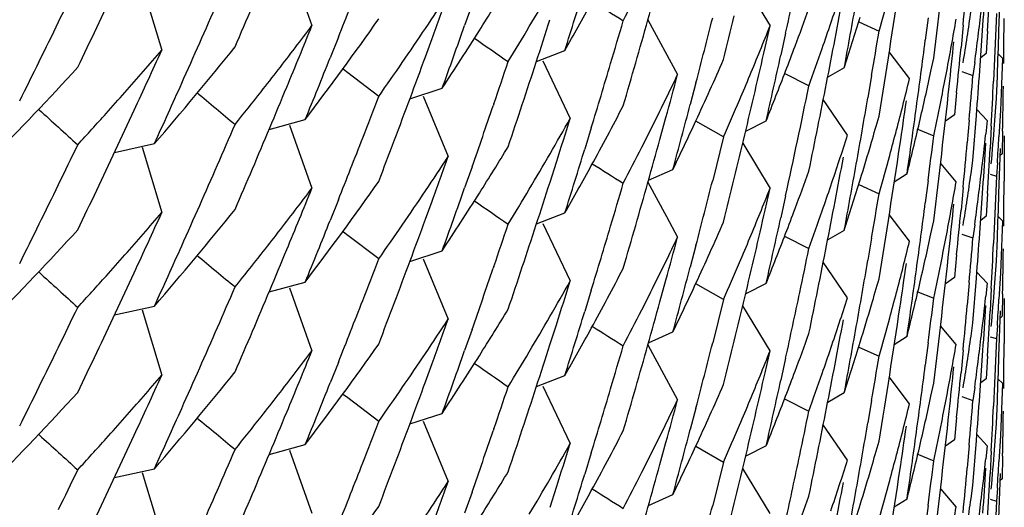
# Model space of a CAD drawing. Units: inches. Extents: x 0 to 11, y 0 to 8.5.
# Drawn here: x 5.2 to 5.3, y 3.1 to 3.1 of the extents above; entities that cross this region are included whole.
import ezdxf

# ---------------------------------------------------------------- set-up
doc = ezdxf.new("R2010")
doc.units = ezdxf.units.IN
doc.header["$LTSCALE"] = 0.605
doc.header["$MEASUREMENT"] = 0
doc.layers.get('0').update_dxf_attribs({"linetype": 'CONTINUOUS'})

msp = doc.modelspace()

# ---------------------------------------------------------------- linework, layer by layer
at = {"color": 7, "linetype": 'Continuous'}
for p, q in [((5.2398911662, 3.0778927218), (5.2404134626, 3.0764274632)), ((5.2364616869, 3.0773772532), (5.2369170622, 3.0758584322)), ((5.2504406164, 3.0774701233), (5.2510771759, 3.0764228703)), ((5.2564044728, 3.0763029272), (5.2564371173, 3.077352364)), ((5.244138516600001, 3.0769204481), (5.2439666994, 3.0764317268)), ((5.2563462383, 3.0767091783), (5.2563012381, 3.0756603604)), ((5.2482336701, 3.0765636201), (5.2489240321, 3.075286321)), ((5.250961566, 3.0759139336), (5.2510771758, 3.0764228703)), ((5.2531405116, 3.076512439), (5.253612152300001, 3.0762978497)), ((5.2547562743, 3.0766072822), (5.254689641600001, 3.0760875266)), ((5.2555702747, 3.0764390382), (5.2555210389, 3.0759169064)), ((5.2559580796, 3.0753809425), (5.2560307221, 3.0764279687)), ((5.251438988399999, 3.0762494561), (5.2513271789, 3.0757394295)), ((5.2561366049, 3.076299172), (5.2561048471, 3.0757753442)), ((5.2410279329, 3.076155456), (5.2408369486, 3.0756758535)), ((5.2430556182, 3.0757033682), (5.243210457, 3.0761270069)), ((5.2456393519, 3.0755943339), (5.2462996402, 3.0758487205)), ((5.2543235888, 3.0751923712), (5.2538519724, 3.0758159406)), ((5.2561048475, 3.0757753443), (5.2559789091, 3.0756754345)), ((5.2564875715, 3.0756683239), (5.256385886399999, 3.0757672027)), ((5.2457876528, 3.0756039741), (5.246424676499999, 3.0742664118)), ((5.254821683299999, 3.0753672338), (5.2548858723, 3.0756673747)), ((5.2558398782, 3.0755713473), (5.2557980147, 3.0752683632)), ((5.2563012381, 3.0756603604), (5.2562768851, 3.075136047)), ((5.2564875715, 3.0756683239), (5.256464818, 3.0750585829)), ((5.24124575, 3.0753259111), (5.2411441131, 3.0754033628)), ((5.241966283, 3.0747781105), (5.24124575, 3.0753259111)), ((5.2519812474, 3.0750241465), (5.2514156314, 3.0753117654)), ((5.2528025857, 3.0754431843), (5.2524173167, 3.0752231258)), ((5.2534406884, 3.0752652474), (5.253353138600001, 3.0747493141)), ((5.255537495, 3.0753590505), (5.2557980142, 3.0752683631)), ((5.2563462383, 3.0747292123), (5.256366885299999, 3.0752537218)), ((5.2493507521, 3.0750928299), (5.2492185765, 3.0745888677)), ((5.256464818, 3.0750585829), (5.2564371187, 3.0744489908)), ((5.2426928363, 3.0747216397), (5.2434444837, 3.0749685825)), ((5.2554188845, 3.0748730977), (5.2553659667, 3.0743514255)), ((5.2430021962, 3.0747842628), (5.2435852413, 3.0733796731)), ((5.244647228, 3.074606152799999), (5.2446316661, 3.0745606988)), ((5.252878655, 3.0738754837), (5.2523153953, 3.0747043646)), ((5.2563012374, 3.0741203712), (5.2563462383, 3.0747292123)), ((5.2553659668, 3.0743514255), (5.2551567146, 3.0742020283)), ((5.2561303892, 3.0742151463), (5.2558909372, 3.0744728515)), ((5.2564371187, 3.0744489909), (5.2564044743, 3.0738395752)), ((5.239415691, 3.0740101147), (5.2402573951, 3.0742403989)), ((5.2398907125, 3.0741091429), (5.2404131671, 3.0726434385)), ((5.2485127879, 3.0737794795), (5.2486531318, 3.074289031)), ((5.2499939801, 3.0738347414), (5.2493461915, 3.0742033747)), ((5.2505082844, 3.0739702753), (5.250984604, 3.0742113325)), ((5.255710597, 3.0742227836), (5.255665042, 3.0737001776)), ((5.2557980146, 3.0732883006), (5.2558805092, 3.0743343741)), ((5.2561303892, 3.0742151463), (5.2560983884, 3.0739113567)), ((5.2469152534, 3.0740497899), (5.246763075, 3.0735529822)), ((5.2544887783, 3.0740231833), (5.2548858724, 3.0738639966)), ((5.2562244737, 3.0740876241), (5.2561964163, 3.0735635318)), ((5.2564895552, 3.0739687437), (5.256479042200001, 3.0734438751)), ((5.2358166306, 3.0734749256), (5.2367461974, 3.0736797759)), ((5.2499939801, 3.0738347414), (5.2497402594, 3.0728235568)), ((5.250440622799999, 3.0736870113), (5.2510768691, 3.0726387832)), ((5.2565285175, 3.0738600795), (5.2565235688, 3.0728099922)), ((5.2364615282, 3.0735940206), (5.236917002, 3.0720748599)), ((5.2564044737, 3.0725195619), (5.2564371186, 3.0735689936)), ((5.256479042300001, 3.0734438751), (5.2564321644, 3.0734026488)), ((5.2459536195, 3.072781557), (5.2461031296, 3.0732489871)), ((5.2459536195, 3.072781557), (5.2461031594, 3.0732489755)), ((5.2554084898, 3.0727897321), (5.2550584784, 3.0732070113)), ((5.2557549201, 3.0729854376), (5.2557980146, 3.0732883006)), ((5.2563668861, 3.0732303629), (5.2563462383, 3.0729258415)), ((5.2441386367, 3.0731372004), (5.2439668463, 3.072648545)), ((5.2482468214, 3.0728268637), (5.2488150108, 3.0730793079)), ((5.2542642201, 3.0729732075), (5.2539682546, 3.0727837264)), ((5.256202229499999, 3.0729685508), (5.2563462383, 3.0729258415)), ((5.2482336901, 3.0727801574), (5.248666167, 3.0719812727)), ((5.2547562756, 3.0728239148), (5.2546896438, 3.0723041535)), ((5.2563462383, 3.0729258415), (5.2563012376, 3.071876993)), ((5.2509617312, 3.0721310387), (5.2510773344, 3.0726399526)), ((5.2531405231, 3.0727288706), (5.2536121531, 3.0725142779)), ((5.255570241, 3.0726553465), (5.255520996700001, 3.0721331389)), ((5.2559580556, 3.0715972664), (5.2560306877, 3.0726441292)), ((5.2561366001, 3.0725156159), (5.2561048417, 3.0719917973)), ((5.241027946, 3.0723719387), (5.240836965400001, 3.0718923581)), ((5.2430556565, 3.071920015), (5.2432104161, 3.0723434255)), ((5.251438959700001, 3.0724659166), (5.251327180400001, 3.0719560154)), ((5.245639393899999, 3.0718108652), (5.2462996296, 3.0720652353)), ((5.2457872735, 3.0718203132), (5.2464244601, 3.0704824072)), ((5.248666167, 3.0719812727), (5.2489240416, 3.0715028861)), ((5.2543236915, 3.0714094744), (5.2538520492, 3.0720330763)), ((5.2548216835, 3.0715838777), (5.2548858723, 3.0718840267)), ((5.2561048415, 3.0719917972), (5.255978894, 3.071891881)), ((5.2563012376, 3.071876993), (5.2562768843, 3.0713526636)), ((5.2564875743, 3.0718849704), (5.2563858875, 3.0719838512)), ((5.2564875743, 3.0718849704), (5.2563859343, 3.0719838981)), ((5.2564875743, 3.0718849704), (5.2564648209, 3.0712751916)), ((5.2412459293, 3.0715424553), (5.2411441903, 3.071619986)), ((5.2528024544, 3.0716591588), (5.2524172271, 3.0714391244)), ((5.255839872, 3.0717876919), (5.2557980146, 3.0714847625)), ((5.2419662829, 3.0709947807), (5.2412459293, 3.0715424553)), ((5.2514155939, 3.0715259019), (5.251980125299999, 3.0712374565)), ((5.2534407128, 3.0714818022), (5.2533531766, 3.0709659375)), ((5.2555374945, 3.0715754545), (5.255798015, 3.0714847626)), ((5.2563462383, 3.0709458451), (5.2563668856, 3.0714703562)), ((5.242692998, 3.0709386427), (5.2434447151, 3.0711856101)), ((5.2493508486, 3.0713095965), (5.249218694800001, 3.0708057076)), ((5.2564648209, 3.0712751916), (5.2564371212, 3.0706655588)), ((5.24300201, 3.0710011176), (5.243585213399999, 3.0695961383)), ((5.2528786485, 3.0700919932), (5.2523154025, 3.0709208484)), ((5.255418823899999, 3.0710891706), (5.2553658962, 3.0705674149)), ((5.2563012365, 3.0703369754), (5.2563462383, 3.0709458451)), ((5.2446471828, 3.0708226542), (5.244631808399999, 3.0707777483)), ((5.256130437099999, 3.0704323136), (5.2558909773, 3.0706900266)), ((5.239415641, 3.0702266799), (5.2402574273, 3.0704569813)), ((5.2485127965, 3.0699960809), (5.2486530953, 3.0705054538)), ((5.2553658961, 3.0705674148), (5.2551566648, 3.0704180326)), ((5.2557106107, 3.0704393248), (5.2556650635, 3.0699167956)), ((5.2557980146, 3.0695049159), (5.2558804968, 3.0705508503)), ((5.2564371212, 3.0706655588), (5.256404476, 3.0700561019)), ((5.2398911328, 3.0703258637), (5.2404134604, 3.0688605195)), ((5.246915256999999, 3.0702662646), (5.24676308, 3.0697694738)), ((5.2499939801, 3.0700513658), (5.2493461697, 3.0704199992)), ((5.2509846044, 3.0704278722), (5.2505083214, 3.0701868305)), ((5.2544886937, 3.0702396442), (5.2548858722, 3.0700804304)), ((5.256130437099999, 3.0704323136), (5.2560984322, 3.0701284672)), ((5.2562244723, 3.0703042062), (5.2561964144, 3.0697800952)), ((5.2499939801, 3.0700513658), (5.249740215, 3.069040026)), ((5.2564895467, 3.0701849364), (5.2564790314, 3.0696599993)), ((5.2565285177, 3.0700764943), (5.2565235708, 3.0690265837)), ((5.2358164802, 3.0696911117), (5.2367459761, 3.0698959453)), ((5.2364615771, 3.0698102709), (5.2369169768, 3.0682913651)), ((5.2510771758, 3.0688559343), (5.25044056, 3.0699031545)), ((5.256404475, 3.0687360391), (5.2564371206, 3.0697855183)), ((5.2564790313, 3.0696599993), (5.2564321545, 3.0696187741)), ((5.2441385161, 3.0693535148), (5.2439666987, 3.0688647923)), ((5.2459534767, 3.0689977923), (5.2461030581, 3.069465445)), ((5.2459534767, 3.0689977923), (5.2461030874, 3.0694654331)), ((5.2482469477, 3.0690439083), (5.2488151987, 3.0692963806)), ((5.2554084738, 3.0690061404), (5.2550452054, 3.069439181)), ((5.2557549268, 3.0692021114), (5.2557980146, 3.0695049159)), ((5.2563668867, 3.06944685), (5.2563462383, 3.06914231)), ((5.2542642262, 3.0691897769), (5.2539682818, 3.0690003073)), ((5.2562022196, 3.0691850201), (5.2563462384, 3.06914231)), ((5.2563462383, 3.06914231), (5.256301236100001, 3.0680934464)), ((5.248233674700001, 3.0689966981), (5.2489240373, 3.067719398)), ((5.2509615665, 3.0683469994), (5.2510771758, 3.0688559343)), ((5.2531405118, 3.0689455021), (5.253612152200001, 3.0687309129)), ((5.254756273, 3.0690403491), (5.2546896397, 3.0685205884)), ((5.2555702799, 3.068872129), (5.2555210453, 3.0683500083)), ((5.2559580799, 3.0678139998), (5.2560307224, 3.0688610296)), ((5.2514389881, 3.0686825221), (5.2513271766, 3.0681724863)), ((5.256136597099999, 3.0687321379), (5.256104837900001, 3.0682082962)), ((5.2410279182, 3.0685884875), (5.2408369308, 3.0681088782)), ((5.243055635299999, 3.068136461), (5.2432104534, 3.0685600425)), ((5.2456393505, 3.0680274016), (5.2462996419, 3.0682817892)), ((5.254323594100001, 3.0676254666), (5.2538519773, 3.0682490365)), ((5.2561048381, 3.0682082962), (5.255978902, 3.0681083883)), ((5.2564875653, 3.0681011232), (5.256385877300001, 3.0682000046)), ((5.245787651600001, 3.0680370414), (5.246424677, 3.0666994761)), ((5.254821682699999, 3.0678002896), (5.2548858723, 3.0681004338)), ((5.2558398783, 3.0680043979), (5.2557980147, 3.0677014119)), ((5.256301236100001, 3.0680934464), (5.2562768818, 3.0675691093)), ((5.2564875653, 3.0681011232), (5.2564648121, 3.0674914319)), ((5.2412457738, 3.0677589705), (5.2411441314, 3.0678364264)), ((5.241966283, 3.0672111877), (5.2412457738, 3.0677589705)), ((5.251415651999999, 3.0677425228), (5.251980125799999, 3.0674540972)), ((5.2528025876, 3.0678762534), (5.2524173172, 3.0676561941)), ((5.2534406885, 3.0676983112), (5.2533531388, 3.0671823781)), ((5.2555374906, 3.0677921002), (5.2557980143, 3.0677014118)), ((5.249350803600001, 3.0675260923), (5.2492186441, 3.067022189)), ((5.2563462383, 3.0671622634), (5.2563668861, 3.0676867923)), ((5.2564648121, 3.0674914317), (5.256437113600001, 3.0668818894)), ((5.2426928418, 3.0671547031), (5.2434444824, 3.0674016443)), ((5.2554188936, 3.0673062223), (5.2553659772, 3.0667845617)), ((5.2430021721, 3.0672173151), (5.243585225299999, 3.0658127049)), ((5.2446472306, 3.067039217200001), (5.2446316674, 3.0669937595)), ((5.2528786559, 3.0663085486), (5.2523153954, 3.0671374307)), ((5.2563012354, 3.0665533912), (5.2563462383, 3.0671622634)), ((5.2553659774, 3.0667845618), (5.2551567209, 3.0666351615)), ((5.256130404499999, 3.0666484245), (5.2558909541, 3.0669061279)), ((5.256437113600001, 3.0668818894), (5.2564044709, 3.0662725235)), ((5.239415671000001, 3.0664431214), (5.2402573679, 3.066673403)), ((5.2485127913, 3.0662125498), (5.2486531326, 3.0667220916)), ((5.2493461916, 3.0666364358), (5.2499939804, 3.0662678028)), ((5.2509845998, 3.0666443833), (5.2505082818, 3.066403327)), ((5.2557105968, 3.0666558328), (5.2556650417, 3.0661332275)), ((5.2557980146, 3.0657213496), (5.2558805094, 3.0667674275)), ((5.256130404499999, 3.0666484245), (5.2560984025, 3.0663446172)), ((5.2398907821, 3.0665421816), (5.2404132051, 3.0650765661)), ((5.246915254, 3.0664828521), (5.2467630757, 3.0659860449)), ((5.2544887745, 3.0664562386), (5.2548858723, 3.0662970496)), ((5.2562244677, 3.0665206375), (5.2561964088, 3.0659965201)), ((5.2564895616, 3.0664020419), (5.2564790504, 3.065877218)), ((5.2358166826, 3.0659081647), (5.2367463013, 3.0661130266)), ((5.2499939801, 3.0662678029), (5.2497402643, 3.0652566383)), ((5.2510773344, 3.0650730161), (5.2504406772, 3.066120301)), ((5.2364614034, 3.0660272024), (5.236916941700001, 3.0645078278)), ((5.2564044703, 3.0649525828), (5.256437113600001, 3.0660019424)), ((5.2564790505, 3.0658772181), (5.256432171, 3.0658359904)), ((5.2459536199, 3.0652146214), (5.2461031316, 3.0656820563)), ((5.2459536199, 3.0652146214), (5.2461031614, 3.0656820447)), ((5.2554084825, 3.06522273), (5.255058465299999, 3.0656400166)), ((5.25575492, 3.0654184874), (5.2557980146, 3.0657213496)), ((5.2563668848, 3.0656633606), (5.2563462383, 3.0653588637)), ((5.244138643399999, 3.0655702769), (5.2439668543, 3.0650816256)), ((5.2482468063, 3.0652594509), (5.2488146262, 3.0655115738)), ((5.2542642133, 3.0654062365), (5.2539682506, 3.0652167573)), ((5.256202228, 3.0654015745), (5.2563462383, 3.0653588637)), ((5.254756277699999, 3.0652569817), (5.254689647, 3.0647372275)), ((5.2563462383, 3.0653588637), (5.2563012407, 3.0643100746))]:
    msp.add_line(p, q, dxfattribs=at)
for centre, radius, start, end in [((5.0342535174, 3.1026302231), 0.2222737754, 353.0325948544001, 353.8433593258), ((5.0413659544, 3.168473995), 0.2147821079, 334.610437116, 335.1581310156), ((5.035580411600001, 3.1233031374), 0.2209275313, 347.7028125568, 348.1091475683), ((5.0393636738, 3.1561827469), 0.2169627634, 338.3551251810001, 338.7642758811), ((5.036817486499999, 3.1361487941), 0.2196524467, 343.9878531237001, 344.5308000136), ((5.1788709339, 3.1013971508), 0.0777215844, 341.3039830804, 342.2161960916), ((5.0418122215, 3.1702435629), 0.2142887707, 334.0616770946, 334.335804699), ((5.1741526603, 3.1206027353), 0.0829687947, 327.7338691544, 328.6131018993), ((5.03747723, 3.1417163244), 0.2189642442, 342.4934738696, 342.9012047155), ((5.1759775837, 3.113979507), 0.08086956990000001, 332.4219204707001, 333.0908704483999), ((5.0347274059, 3.1101327779), 0.2217955048, 350.7073320794, 351.518845672), ((5.0340526418, 3.0970642304), 0.2224757521, 354.6806076198, 354.9507591701), ((5.0338866776, 3.0913141884), 0.2226422602, 356.166251953, 356.4363639513001), ((5.0338316307, 3.0895138314), 0.2226973929, 356.5981224841, 356.8681736912), ((5.1734526304, 3.1230317541), 0.0838004535, 326.1583760495, 326.8141481314), ((5.0386060959, 3.150704421), 0.2177722784, 339.9734167792, 340.2632768643001), ((5.1747752078, 3.1184247481), 0.082242274, 329.2737675407, 329.9364932731), ((5.0351533925, 3.1176260187), 0.2213631754, 349.1921903275, 349.4628607795), ((5.1795137053, 3.0974169283), 0.077049305, 344.0917178845, 344.7793325271), ((5.0406912911, 3.1631956904), 0.2155240796, 335.8691510486, 336.4161687746001), ((5.040267743, 3.1614001725), 0.2159860376, 336.6893999702, 336.9626378499), ((5.1752354161, 3.116181763), 0.08171216719999999, 330.4225920647, 331.3092450778), ((5.4717387646, 3.4331853594), 0.421197658, 237.7429377858, 237.8588642356), ((5.0350741955, 3.1158366036), 0.2214436277, 349.489862621, 349.8958085989), ((5.036141449100001, 3.1287603691), 0.2203516868, 346.0497761767, 346.3209610758999), ((5.1783431184, 3.1033844486), 0.0782805475, 339.4847467806, 340.1662019491999), ((5.1807500279, 3.0875967007), 0.0757824068, 350.8601766589, 351.7855573318), ((5.1809374861, 3.0857669029), 0.0755931046, 352.712209667, 353.1756286953), ((5.0420559769, 3.1701247717), 0.2140176102, 333.5131884743001, 334.0617320884), ((5.171727471100001, 3.1280441202), 0.08591882640000001, 322.2132405662, 323.0755994223), ((5.0398775661, 3.157781117), 0.2164094795, 337.5088395184, 337.9185277179), ((5.1721961329, 3.1257107729), 0.0853319097, 322.9021176895, 324.8485039734), ((5.0384714907, 3.1489509368), 0.2179158476, 340.1536069381, 340.5620753028999), ((5.1745018538, 3.118587245), 0.08256027980000001, 328.6124934822, 329.2737544814), ((5.0377663816, 3.1434267461), 0.218660461, 341.6510603307, 342.194901153), ((5.0370691012, 3.1380550555), 0.2193902531, 343.44496898, 343.7165596311), ((5.0363201576, 3.1306954656), 0.2201674074, 345.3717134428, 345.7785828477), ((5.1777513622, 3.1055927139), 0.0789148574, 337.4023462542, 338.3067740548), ((5.1786730076, 3.1014638938), 0.0779304609, 340.8488654664, 341.3041474403), ((5.1790459223, 3.099360273), 0.0775375557, 342.0336657742999, 342.9470453543), ((5.180521236000001, 3.0896152289), 0.0760144433, 349.1968143093001, 350.1206636031), ((5.033703353, 3.0781684589), 0.2228257829, 359.3250299711, 359.5950233021), ((5.041618551, 3.1683543559), 0.214502611, 334.3363757789, 334.6103777063), ((5.173170158, 3.1232211634), 0.0841405514, 325.5040565807, 326.1583686322), ((5.173736530799999, 3.1208666637), 0.0834615633, 326.6377368822999, 327.7331688781), ((5.0348303943, 3.1120961796), 0.2216911777, 350.4367544078, 350.7072835333), ((5.1808871301, 3.0857733489), 0.07564387139999999, 352.2489639066999, 352.7122050649), ((5.0337514572, 3.0837541317), 0.2227776599, 357.8132642593999, 358.0832808322), ((5.4957466485, 3.4380927619), 0.4407872115, 235.2020433414, 235.3261005235), ((5.1781746376, 3.1034473744), 0.0784603958, 339.0311233011, 339.4848273011), ((5.0352598027, 3.1176056226), 0.2212548281, 348.6507712106, 349.1922112587), ((5.034448917200001, 3.1045864121), 0.2220769308, 352.2214335248, 352.6269642116001), ((5.034166482, 3.0988569141), 0.2223613924, 353.8431727141, 354.1133798715), ((5.169989943, 3.1332456143), 0.0881619416, 318.5381898976, 319.388303741), ((5.041107975, 3.1648128803), 0.2150676462, 335.1574910837999, 335.5680946555), ((5.1704537619, 3.1308663613), 0.08754994320000001, 319.2175917733001, 321.1360971934), ((5.0358278057, 3.1250511092), 0.2206739605, 346.8632116212, 347.1341751057), ((5.0357447052, 3.1232671235), 0.2207593365, 347.1609012162, 347.567347785), ((5.1785501117, 3.1015065734), 0.07806055690000001, 340.1660884303, 340.8488653605), ((5.0341103729, 3.0970587878), 0.222417765, 354.2753502143, 354.5455247470999), ((5.0396589053, 3.1560651839), 0.2166449851, 337.8092907088, 338.2186980957), ((5.1728820646, 3.1234191567), 0.08449012130000001, 324.8512624699, 325.5040441346), ((5.0388772229, 3.150605023), 0.217483505, 339.3096799716999, 339.8547319807), ((5.0381160343, 3.1452897722), 0.2182917956, 341.1069066035, 341.3790453345), ((5.0372156926, 3.1380114185), 0.2192373046, 343.0374785432, 343.4449843719), ((5.0369722289, 3.1361045211), 0.2194914955, 343.7162720900999, 343.9878194657), ((5.177019032900001, 3.1077100023), 0.0797116116, 335.1508910462, 336.2749878532001), ((5.1686761205, 3.1362441769), 0.0899381476, 315.5868206925, 317.4768687921), ((5.1713990127, 3.1282977909), 0.08633383630000001, 321.7838063753001, 322.2137577842), ((5.1765203132, 3.1099234937), 0.0802622716, 333.9861219449, 334.4340411165), ((5.0366095556, 3.1324211861), 0.2198677552, 344.6689329837, 344.938236633), ((5.1775381817, 3.1056811298), 0.0791456456, 336.9510790008, 337.4025549838), ((5.1779655729, 3.1035278298), 0.078684407, 338.1249744397, 339.0308966554001), ((5.1801325682, 3.0914978532), 0.0764111301, 346.8918607596, 347.8130008202), ((5.1804107915, 3.0896361684), 0.0761268552, 348.7353823953, 349.1969143177), ((5.033990305400001, 3.0932865752), 0.222538347, 355.0857225554, 355.3558619300001), ((5.0339415872, 3.0913103776), 0.2225872184, 355.6259898485, 355.8961243523001), ((5.0409629278, 3.1630741414), 0.2152264882, 335.4586276494, 335.8691181194), ((5.179806032, 3.0935556508), 0.0767468326, 345.2376891229, 346.1564908832), ((5.0338135658, 3.085731615), 0.2227155012, 357.0031011087, 357.2731553771), ((5.1696358704, 3.1335572866), 0.0886336474, 318.115073948, 318.5387538811), ((5.549400078400001, 3.4486236275), 0.4866510699, 230.176312817, 230.3123159545), ((5.1711477618, 3.1284958923), 0.0866537912, 321.1400791398, 321.7836653326), ((5.0401164557, 3.1576821002), 0.2161508822, 336.962387322, 337.5088661437999), ((5.0359610676, 3.1250199013), 0.2205370932, 346.321180509, 346.8632386062999), ((5.0355353999, 3.1195283603), 0.2209733485, 347.7030768185, 348.3802460142), ((5.0342484182, 3.0988479547), 0.2222789679, 353.0324780866, 353.8432036608), ((5.0337125308, 3.0781683414), 0.2228166044, 358.9200379786, 359.1900318068), ((5.0392460195, 3.1524466908), 0.2170896441, 338.7638341505, 339.0365746693), ((5.0379479977, 3.1433666707), 0.2184691668, 341.3790045905, 341.6510203772), ((5.1762807811, 3.1100407953), 0.0805289833, 333.0916732818, 333.9858647836001), ((5.0365030338, 3.1306475054), 0.2199783465, 344.8290785789, 345.2360688878001), ((5.1773527761, 3.1057601736), 0.0793471975, 336.2747603339, 336.9509747426), ((5.0349400173, 3.1120775343), 0.2215799801, 349.8956006541001, 350.3014829864), ((5.0345789257, 3.1063714031), 0.2219455991, 351.5187712425, 351.7891455116001), ((5.1803114207, 3.0896560397), 0.0762281933, 348.0435580988, 348.7353242035), ((5.5795538444, 3.454057116), 0.5132755621, 227.6923423742, 227.8278495925), ((5.1693645977, 3.1338008778), 0.0889982369, 317.4809088273, 318.1149201462), ((5.0413713674, 3.1646908145), 0.2147773436, 334.6097738374, 335.1575211317), ((5.0382783979, 3.1452341193), 0.2181201587, 340.6985896898, 341.0943075771), ((5.175603983899999, 3.1121944118), 0.0812909445, 331.3106117718, 332.422075064), ((5.034527192300001, 3.1045757219), 0.221997929, 351.8158572581999, 352.2214329141999), ((5.0404326727, 3.1595271045), 0.2158070291, 336.4156771897, 336.6890423018), ((5.1750050965, 3.114507413), 0.0819761832, 329.9372481913, 330.6011349742), ((5.0376054084, 3.1396953003), 0.2188296741, 342.3233957068, 342.602774127), ((5.1767097093, 3.107853376), 0.08005254719999999, 334.2534815562, 335.1508102937), ((5.1793919941, 3.0954714501), 0.0771758344, 343.6224226145, 344.0917926857), ((5.1799519199, 3.0915399539), 0.07659661940000001, 345.9719776697, 346.8918349204), ((5.1811474809, 3.0799814484), 0.07538195639999999, 354.8444579203, 355.5406533127), ((5.035374199200001, 3.1175827537), 0.2211381682, 348.3799803788, 348.6507478357), ((5.179660165400001, 3.0935938977), 0.07689763, 344.7789337796, 345.2378260795), ((5.1810060159, 3.081975222), 0.0755241044, 353.1753251867, 353.8707270421), ((5.0417290274, 3.1664992044), 0.2143806198, 334.0620120433999, 334.3360552644), ((5.0394149629, 3.1523809635), 0.2169083655, 338.3546140184, 338.7638528012), ((5.0390910937, 3.1505244433), 0.217254958, 339.0369831852, 339.3096320739), ((5.0368280957, 3.1323607775), 0.2196410193, 343.9882044129, 344.5311861030001), ((5.1788669618, 3.0976138651), 0.0777254237, 341.3047008841999, 342.2169667443), ((5.1792582701, 3.0955108461), 0.07731524070000001, 342.9473648529, 343.622354566), ((5.034334761499999, 3.100817068), 0.2221919452, 352.7622799395, 353.0325560467001), ((5.034038458, 3.0932823813), 0.222490012, 354.6804729766, 354.9506440971), ((5.0338680601, 3.0875319103), 0.2226609061, 356.1661707764, 356.4362156395), ((5.181224525, 3.0781723956), 0.0753047018, 356.2371370549, 356.7015405649), ((5.1741247938, 3.1168378545), 0.0830022091, 327.7334875576, 328.6122292718), ((5.1747432361, 3.1146589919), 0.08227875059999999, 329.2746973436, 329.9372414495), ((5.0374541959, 3.1379383637), 0.2189878632, 342.4939074562, 342.9016098579), ((5.1759955432, 3.1101853551), 0.0808487617, 332.4226621624001, 333.0918007641), ((5.0346955174, 3.1063538371), 0.2218276916, 350.7075305535, 351.518817305), ((5.0338450624, 3.0857299306), 0.2226839595, 356.5980058848, 356.8680700191001), ((5.1734481778, 3.1192535667), 0.083807051, 326.1571547729001, 326.8128798687), ((5.0386195732, 3.1469181847), 0.2177586687, 339.9728550816, 340.262798641), ((5.4715641244, 3.4291331642), 0.4208773102, 237.7435152988, 237.8595415957), ((5.0351502636, 3.1138420519), 0.2213661648, 349.1924564111, 349.4631320168), ((5.035034462, 3.1120607052), 0.2214840478, 349.4896641991, 349.8956002491999), ((5.1795322794, 3.0936287943), 0.0770301917, 344.0911944032, 344.7788617907), ((5.0406454684, 3.1594340083), 0.2155747602, 335.8687806635, 336.4157252757), ((5.040325447, 3.1575934256), 0.2159238569, 336.6889984045001, 336.9623387569), ((5.1752267292, 3.1124012855), 0.0817211975, 330.4237606619, 331.3103512304), ((5.1783227236, 3.0996076023), 0.0783019401, 339.4854936904, 340.1667868222), ((5.180752899, 3.0838123265), 0.0757794477, 350.8602543722999, 351.7858319436), ((5.180948842, 3.0819820356), 0.07558168280000001, 352.7119439337001, 353.1753470051001), ((5.172211154599999, 3.1219189528), 0.0853148858, 322.9005464981, 324.8472180708), ((5.0378275241, 3.1396240286), 0.2185964035, 341.6508118830001, 342.1948858384), ((5.037119823999999, 3.1342577256), 0.2193377127, 343.4446397296, 343.7162894705001), ((5.036354262, 3.1269022261), 0.2201319748, 345.371997976, 345.7788774774), ((5.0360998127, 3.1249862504), 0.2203943256, 346.0500513731, 346.3211508983), ((5.1790659736, 3.0955700003), 0.07751643009999999, 342.0334566201, 342.9472447108), ((5.1805159172, 3.0858321324), 0.0760197451, 349.19728376, 350.1211203829), ((5.0337025389, 3.074385117), 0.2228265972, 359.3249613453, 359.594982112), ((5.0419860691, 3.166373932), 0.2140946766, 333.5136693773999, 334.0620719642), ((5.0416015943, 3.1645817692), 0.2145225982, 334.3357228549, 334.6097192352), ((5.1717683004, 3.1242303077), 0.0858680545, 322.212297049, 323.0750036756), ((5.0397879066, 3.1540341378), 0.2165062148, 337.5089003525001, 337.9183335154), ((5.1731554653, 3.1194498508), 0.0841594826, 325.5029812667, 326.1571473608), ((5.038534099300001, 3.1451442168), 0.2178491128, 340.1539120327001, 340.5624462049), ((5.1736946218, 3.1171106929), 0.0835116085, 326.6381637690999, 327.7327643092), ((5.1744756651, 3.1148180464), 0.0825900263, 328.6135525992, 329.2746838448), ((5.177728510400001, 3.1018182915), 0.07893937820000001, 337.4028263578, 338.307218107), ((5.1786879536, 3.0976741912), 0.0779143235, 340.8493584687, 341.3048739187), ((5.034846739, 3.1083092184), 0.2216745001, 350.4369497433999, 350.7074658827), ((5.033754237799999, 3.0799707919), 0.2227748828, 357.8132303286001, 358.0832503575), ((5.4958921161, 3.4345301028), 0.4410514969, 235.2028855312, 235.3268722581), ((5.0352679301, 3.1138194969), 0.2212463561, 348.6510064805, 349.1924800304001), ((5.0344298252, 3.1008048415), 0.2220960983, 352.2216337258001, 352.6271351877), ((5.1808989763, 3.0819884182), 0.0756319553, 352.2487104005, 352.7119399908), ((5.170000433999999, 3.129450492), 0.0881464136, 318.53928669, 319.3895387559), ((5.0410935708, 3.1610339994), 0.2150826462, 335.1579664344, 335.5685372742), ((5.1704919944, 3.1270498536), 0.0874994819, 319.2173464697, 321.1372020016), ((5.0358853513, 3.1212545871), 0.2206149864, 346.863249635, 347.1343071097), ((5.1781584812, 3.099668942), 0.07847726299999999, 339.0319483548001, 339.4855726391), ((5.1785321898, 3.09772841), 0.0780792538, 340.1668112612, 340.8492707924), ((5.0341621842, 3.0950732832), 0.2223656546, 353.8433285936, 354.1135432521), ((5.034087546399999, 3.0932777536), 0.2224407059, 354.2751937058, 354.5453817604), ((5.0396882467, 3.1522721394), 0.2166142108, 337.8087204163, 338.2181653618999), ((5.0388680786, 3.1468270803), 0.2174939894, 339.3091946731, 339.8542269599), ((5.176998862400001, 3.1039366967), 0.079734127, 335.1506102397, 336.2741982486), ((5.035729521, 3.1194858346), 0.2207746237, 347.1612274315, 347.5676576626), ((5.1686719643, 3.1324608992), 0.0899413248, 315.5883503291, 317.478579153), ((5.17143315, 3.12448916), 0.08629152779999999, 321.782741627, 322.2128227755), ((5.1728559569, 3.1196556998), 0.0845229094, 324.8504360984, 325.5029670347), ((5.0380872465, 3.1415176827), 0.218322684, 341.1065162393, 341.3786477682), ((5.0372556643, 3.134217288), 0.2191959814, 343.0370820942, 343.4446540207001), ((5.0369991709, 3.1323118314), 0.21946308, 343.7165827083, 343.988167517), ((5.1779549204, 3.0997472786), 0.0786953765, 338.125898602, 339.0317259935001), ((5.0339217187, 3.0875281844), 0.2226071181, 355.6260381234, 355.8961091834), ((5.1765222309, 3.1061407697), 0.080260857, 333.9850784056001, 334.4329954303), ((5.0366174405, 3.1286371316), 0.2198599892, 344.6685072536001, 344.9378592495), ((5.1775099765, 3.1019088649), 0.0791759379, 336.9517899899001, 337.4030807611), ((5.1797849708, 3.0897775139), 0.07676852049999999, 345.2381199441, 346.1568209091001), ((5.1801182515, 3.0877170809), 0.0764256698, 346.8923800599001, 347.8133733711), ((5.1804093232, 3.08585234), 0.0761282376, 348.7358299491, 349.1973809741001), ((5.0339973089, 3.0895020709), 0.2225312932, 355.0858365806, 355.3559478145), ((5.0408957924, 3.1593219946), 0.2153005173, 335.4583538879, 335.8687502231), ((5.0400392461, 3.1539299617), 0.216234141, 336.9627452871001, 337.5089281766), ((5.0354776961, 3.1157578837), 0.2210325098, 348.109138837, 348.3799753205), ((5.034254876399999, 3.0950631436), 0.2222724096, 353.0325878356, 353.8433646951), ((5.0338003907, 3.0819486511), 0.2227286805, 357.0031616511001, 357.2732088149), ((5.0337063192, 3.0743850701), 0.2228228166, 358.9199302566001, 359.1899496929), ((5.169658797699999, 3.1297512065), 0.0886015442, 318.1160006946, 318.5398306159), ((5.5492271389, 3.444622634), 0.4863733121, 230.1755581916, 230.3116367001), ((5.1711762771, 3.1246917005), 0.086618646, 321.1388684467, 321.7825980835), ((5.0391808551, 3.1486870416), 0.2171589675, 338.7642259024, 339.0368914741001), ((5.1762744957, 3.1062620941), 0.08053670519999999, 333.0907316887, 333.9848124405), ((5.1773298697, 3.1019856606), 0.0793717338, 336.2755564658, 336.9516797734), ((5.0360056211, 3.1212263934), 0.2204914562, 346.320974885, 346.8632811849), ((5.0349687235, 3.1082884675), 0.2215507631, 349.8958077895, 350.3016845097), ((5.1803136273, 3.0858714766), 0.07622582809999999, 348.0439477293, 348.7357732981), ((5.5792224887, 3.4499123293), 0.5127854028, 227.6925472116, 227.828193662), ((5.0413783979, 3.1609020008), 0.2147687194, 334.610238478, 335.1579994432), ((5.0382362552, 3.1414666074), 0.2181651649, 340.6982286554, 341.0940699214), ((5.0380000928, 3.1395669469), 0.2184146391, 341.3786580314, 341.6507734534), ((5.1756246926, 3.1084014035), 0.08126822389999999, 331.3094832371, 332.4212077275001), ((5.0365561587, 3.1268492778), 0.2199232503, 344.8293165546, 345.2363455514), ((5.0346133906, 3.1025830268), 0.2219108077, 351.5187986815, 351.7892570551), ((5.0345140288, 3.1007933409), 0.2220111131, 351.8160729014, 352.2216333416001), ((5.1693980085, 3.1299853747), 0.0889520377, 317.481519117, 318.1158535613001), ((5.1750419955, 3.1107033279), 0.0819339899, 329.9365152076, 330.6006280961), ((5.0375325615, 3.1359347831), 0.2189060044, 342.3234374949, 342.6025917712), ((5.1793845525, 3.0916909867), 0.0771837904, 343.621819829, 344.091224736), ((5.0404675149, 3.1557265534), 0.2157683099, 336.4161468297, 336.689523065), ((5.176678620400001, 3.1040851331), 0.0800870977, 334.2537389326, 335.1505267009), ((5.0355803689, 3.1157362259), 0.2209275776, 347.7028091807001, 348.1091485651001), ((5.0353953903, 3.1137940161), 0.2211163739, 348.3801817074, 348.6509806712), ((5.179640596700001, 3.0898153657), 0.0769177741, 344.7794047463, 345.2382573115), ((5.1799416207, 3.0877582468), 0.0766070342, 345.9725950769999, 346.8923524733), ((5.1811389361, 3.0761985468), 0.0753905128, 354.8446317163, 355.5407839306), ((5.0393634964, 3.148615987), 0.2169629915, 338.3550898089, 338.7642459628), ((5.0390626318, 3.1467537783), 0.2172860854, 339.0365371651, 339.3091507899), ((5.0368170826, 3.1285819481), 0.2196528605, 343.9878586803, 344.5308042047999), ((5.1788701604, 3.0938304685), 0.0777224004, 341.3039187359, 342.216179205), ((5.034358690299999, 3.0970310962), 0.2221679014, 352.7621179415, 353.0324233081), ((5.1809949495, 3.0781930677), 0.0755352294, 353.1756411269999, 353.8710726526), ((5.181221246000001, 3.0743889369), 0.075307978, 356.237259599, 356.7016730832), ((5.0418049251, 3.1626801832), 0.214296861, 334.0616667495, 334.3358073261), ((5.1741503281, 3.1130371197), 0.0829714688, 327.7339599161999, 328.6131674214), ((5.0374766383, 3.1341496028), 0.2189648731, 342.4934682544, 342.9011973244), ((5.1759784966, 3.106412116), 0.08086855150000001, 332.4219049259999, 333.0908626275), ((5.1792458145, 3.0917318611), 0.0773284241, 342.9471605885, 343.6217494402999), ((5.03472659, 3.1025659746), 0.2217963313, 350.7073324348, 351.5188427294), ((5.034053142799999, 3.0894972059), 0.2224752477, 354.680625331, 354.9507718104001), ((5.0338851743, 3.0837473139), 0.2226437649, 356.166261224, 356.4363722236), ((5.0338334721, 3.0819468808), 0.2226955519, 356.5980728239, 356.8681335358), ((5.1734518703, 3.1154653876), 0.08380139519999999, 326.1583700418, 326.8141449639), ((5.0386090203, 3.1431365544), 0.2177692186, 339.9733759749, 340.2632621641), ((5.1747755818, 3.1108575502), 0.0822418223, 329.2737819438, 329.9365065265), ((5.0351527754, 3.1100591945), 0.2213638021, 349.1921889766001, 349.4628575269999), ((5.179513411999999, 3.0898500726), 0.0770496093, 344.0917196657, 344.7793312363), ((5.0406975763, 3.1556259042), 0.2155171954, 335.869193338, 336.416199229), ((5.040260157200001, 3.1538362287), 0.2159941669, 336.6894804856, 336.9626945542), ((5.1752362209, 3.108614439), 0.08171127480000001, 330.4225535012, 331.3092144109), ((5.4717320265, 3.425607512), 0.4211848367, 237.7429207346, 237.8588509213), ((5.0350745648, 3.1082696086), 0.2214432547, 349.4898615992, 349.8958072112999), ((5.036143081700001, 3.1211930599), 0.2203500118, 346.0497686649, 346.3209439422), ((5.1783438636, 3.095817222), 0.07827974900000001, 339.4847500539, 340.1662146019), ((5.1807499444, 3.0800298005), 0.0757824929, 350.8601941093, 351.7855528092), ((5.1809370894, 3.0781999616), 0.0755934988, 352.7122445618, 353.1756640130001), ((5.0420432689, 3.1625640205), 0.2140317167, 333.5131827408, 334.0617226156), ((5.1717251888, 3.1204787054), 0.08592156769999999, 322.2133651077, 323.0756977725), ((5.0398790572, 3.1502132874), 0.2164077626, 337.508904182, 337.9185964646), ((5.1721982201, 3.1181423998), 0.0853293925, 322.9019988747, 324.8484700688), ((5.0384696838, 3.1413845347), 0.217917728, 340.1536355101001, 340.5621013264), ((5.1745024241, 3.1110199303), 0.0825595996, 328.6125072626999, 329.2737689241), ((5.0377653988, 3.1358600719), 0.2186614741, 341.6510759377, 342.1949104205), ((5.0370705461, 3.1304876715), 0.2193887414, 343.4449729468, 343.7165653776), ((5.036318233399999, 3.1231290094), 0.2201693901, 345.371772423, 345.7785761501), ((5.1777513279, 3.0980257639), 0.0789148841, 337.4023679929, 338.3067926454), ((5.1786845364, 3.093893029), 0.077918283, 340.8486264595001, 341.3040967107), ((5.1790460502, 3.0917933136), 0.077537427, 342.0336571122, 342.9470356259001), ((5.1805221091, 3.0820481599), 0.0760135638, 349.1967585249, 350.1206003572), ((5.0337031658, 3.0706014167), 0.2228259701, 359.3250844619999, 359.5950559982), ((5.041628737, 3.1607834304), 0.2144917202, 334.3361478738, 334.6101794554), ((5.1731693283, 3.1156548435), 0.08414157679999999, 325.504048389, 326.1583626711), ((5.1737338833, 3.113301247), 0.0834646102, 326.6378634789, 327.7332591659), ((5.0348299315, 3.1045293211), 0.221691647, 350.4367544745, 350.7072828706), ((5.1808868292, 3.0782063951), 0.0756441691, 352.2489978545, 352.7122400680999), ((5.0337542574, 3.0761871136), 0.2227748593, 357.8132596936001, 358.0832901848001), ((5.495741635800001, 3.4305187587), 0.4407785538, 235.2020538616, 235.3261143239), ((5.1781752212, 3.095880209), 0.0784597702, 339.0311208749999, 339.4848300887), ((5.0352592236, 3.1100387911), 0.2212554162, 348.6507734661, 349.1922099192), ((5.0344478531, 3.0970196293), 0.222078004, 352.2214267476, 352.6269596224), ((5.0341661963, 3.0912900335), 0.2223616811, 353.8431565454001, 354.113358761), ((5.1699949509, 3.1256747031), 0.0881555728, 318.5379125748, 319.3880456347), ((5.041097867, 3.1572509665), 0.2150789028, 335.1573873013, 335.5679491198), ((5.1704500407, 3.1233028887), 0.08755498, 319.2176031563, 321.1358880011), ((5.0358277862, 3.1174841511), 0.2206739746, 346.8632179774, 347.1341823083), ((5.0357438446, 3.1157003908), 0.22076022, 347.160895856, 347.5673424247), ((5.178523473999999, 3.093949092), 0.0780888237, 340.1661915218, 340.8485375145999), ((5.0341110995, 3.0894917421), 0.222417034, 354.2753754432, 354.5455449721), ((5.0396584027, 3.1484985533), 0.2166455632, 337.8092487245, 338.2186610026), ((5.1728811673, 3.1158528834), 0.0844912289, 324.8512526895, 325.5040358958), ((5.0388799727, 3.1430372202), 0.2174806311, 339.3096386025, 339.8547055290001), ((5.0381173902, 3.1377223925), 0.2182903714, 341.1069018787001, 341.3790401946999), ((5.037217028500001, 3.130444067), 0.2192359066, 343.0374801834001, 343.4449883312), ((5.0369719321, 3.1285376444), 0.2194917978, 343.7162781411, 343.9878250031001), ((5.1770184131, 3.1001433187), 0.0797122795, 335.1508491069, 336.2750027033001), ((5.1686800648, 3.1286723674), 0.0899319749, 315.5871157152, 317.4774390478), ((5.1713972512, 3.1207319727), 0.08633591869999999, 321.7839398275, 322.2138815552), ((5.1765198338, 3.1023567835), 0.0802628005, 333.9861350524, 334.4340533058), ((5.0366107877, 3.1248539206), 0.2198664814, 344.6689301227, 344.9382397377), ((5.1775375607, 3.0981144247), 0.079146308, 336.9511100499, 337.4025762289), ((5.177966194700001, 3.0959606466), 0.07868373940000001, 338.1249629096, 339.030896451), ((5.1801330489, 3.0839307817), 0.0764106327, 346.891861655, 347.8130179251), ((5.180411744700001, 3.0820690842), 0.0761258942, 348.7353298742, 349.1968585489), ((5.0339921633, 3.0857195164), 0.2225364864, 355.0857093252, 355.3558507771), ((5.0339401224, 3.0837435004), 0.2225886844, 355.626000796, 355.8961345322), ((5.0409689817, 3.1555044591), 0.2152198576, 335.4586800062, 335.8691603948), ((5.179805560899999, 3.085988816), 0.0767473118, 345.2377207116, 346.1565253614), ((5.033811116, 3.0781648426), 0.2227179529, 357.0030789584999, 357.2731428518), ((5.1696411349, 3.1259861532), 0.0886269391, 318.1147847476, 318.538475926), ((5.5494089366, 3.4410685601), 0.4866658716, 230.1764017667, 230.312406867), ((5.1711464133, 3.1209297477), 0.08665534720000001, 321.1402234394, 321.783798986), ((5.040118289800001, 3.1501141286), 0.2161487941, 336.9624461058, 337.5089308648), ((5.0359605777, 3.1174530531), 0.2205375905, 346.3211827658999, 346.8632449355), ((5.035441772, 3.1119810549), 0.221069013, 348.1093987192, 348.3801927858001), ((5.0342479763, 3.0912810911), 0.2222794137, 353.0324767595, 353.8431874271), ((5.0337132532, 3.0706012875), 0.2228158819, 358.920125011, 359.1900971626001), ((5.0392441749, 3.1448804595), 0.217091614, 338.7638360019999, 339.0365784284), ((5.037947335299999, 3.1357998905), 0.2184698425, 341.3790228149999, 341.651035924), ((5.1762803387, 3.1024740669), 0.0805294711, 333.0916877732, 333.9858779561), ((5.0365252537, 3.1230745896), 0.2199553363, 344.8290671358, 345.2361694424999), ((5.1773539635, 3.0981926928), 0.0793458922, 336.2747738365, 336.9510098635), ((5.0349394132, 3.1045106999), 0.2215805929, 349.8956023012, 350.3014834149), ((5.034579009700001, 3.0988044319), 0.2219455117, 351.5187817683, 351.7891584557), ((5.1803123184, 3.0820889671), 0.0762272891, 348.0435107154, 348.7352714466001), ((5.579507145, 3.4464365056), 0.5132044397, 227.6921672359, 227.82769152), ((5.1693700547, 3.1262295737), 0.08899127130000001, 317.4806010576, 318.1146311426), ((5.0413609237, 3.157129056), 0.2147889701, 334.60972502, 335.1574172558001), ((5.0382795557, 3.1376668075), 0.218118944, 340.6985860188, 341.0943017327), ((5.1756039386, 3.104627523), 0.0812910079, 331.3105975138, 332.4220583342999), ((5.0345258475, 3.0970089774), 0.2219992856, 351.8158485647, 352.2214261432), ((5.040432285400001, 3.1519605556), 0.215807544, 336.4156216135, 336.6889849583), ((5.175004125, 3.1069410651), 0.0819773185, 329.9372329194, 330.6011105128001), ((5.0376044264, 3.132128688), 0.2188307082, 342.3233944922, 342.6027702411), ((5.1767140785, 3.1002843199), 0.0800476911, 334.2534896587, 335.1508089109), ((5.1793914937, 3.0879046588), 0.0771763551, 343.6224251324, 344.0917915925), ((5.1799524286, 3.0839728761), 0.0765960934, 345.9719617576999, 346.8918356574), ((5.1811470303, 3.0724144838), 0.0753824047, 354.844441117, 355.5406681028999), ((5.035551965, 3.1119578111), 0.2209563952, 347.703117967, 348.109409219), ((5.0353736745, 3.1100159113), 0.2211387008, 348.379984284, 348.6507500823999), ((5.1796597499, 3.0860270483), 0.0768980517, 344.7789634962, 345.2378576113), ((5.181004608399999, 3.0744084782), 0.07552551730000001, 353.1754157658, 353.8708453433), ((5.0417355698, 3.1589285869), 0.2143731341, 334.0621395480999, 334.3361817487), ((5.0394130661, 3.1448147526), 0.2169103914, 338.3546129613, 338.7638546427), ((5.0390936812, 3.1429567016), 0.2172522575, 339.0369347508, 339.3095907262), ((5.036829665, 3.1247934186), 0.2196393956, 343.9881973171, 344.531185064), ((5.1788667411, 3.0900469867), 0.077725652, 341.3047122838001, 342.2169768219), ((5.179257662099999, 3.0879440866), 0.0773158737, 342.9473723095, 343.6223569549), ((5.0343343769, 3.0932501046), 0.222192325, 352.7623002415, 353.0325722666), ((5.0340404583, 3.08571531), 0.2224880086, 354.6804566618, 354.9506298382), ((5.0338690113, 3.0799648679), 0.2226599528, 356.1662145007001, 356.4362754369), ((5.1812271586, 3.0706053148), 0.0753020675, 356.2370651194, 356.7014472332), ((5.1741247779, 3.1092710171), 0.083002271, 327.7334473628001, 328.6121804064), ((5.1747422943, 3.1070926269), 0.0822798517, 329.2746909591, 329.9372262297001), ((5.0374553737, 3.1303710606), 0.2189866305, 342.4939066543, 342.9016108072), ((5.1759951613, 3.102618596), 0.0808491816, 332.4226770750001, 333.0918152199), ((5.0346958662, 3.0987868259), 0.2218273365, 350.7075332511, 351.5188279543), ((5.0338419333, 3.0781631944), 0.2226870915, 356.5979695158, 356.8680431065), ((5.173449571, 3.111685731), 0.08380539669999999, 326.1571181255999, 326.8128488664), ((5.0386168929, 3.1393522584), 0.2177615283, 339.9728441739, 340.2627773602), ((5.471566233300001, 3.4215697422), 0.4208814066, 237.7435279781, 237.8595529206), ((5.0351510229, 3.1062749681), 0.2213653919, 349.1924568658999, 349.4631337541001), ((5.0350337314, 3.1044938934), 0.221484789, 349.489667201, 349.8956019006), ((5.1795319473, 3.086061922), 0.07703052690000001, 344.0912207795, 344.7788915885), ((5.0406440093, 3.1518679282), 0.2155764448, 335.8687309424, 336.4156694263), ((5.0403275785, 3.1500253281), 0.2159214458, 336.6890539126, 336.9623974621), ((5.175226562200001, 3.1048344636), 0.0817213999, 330.4237498009, 331.3103368876), ((5.1783225545, 3.0920407447), 0.0783021253, 339.4854872437, 340.166775663), ((5.1807532057, 3.0762453788), 0.0757791444, 350.8602179937, 351.7857969203), ((5.1809473596, 3.0744153005), 0.07558317120000001, 352.7120166557, 353.1754377478), ((5.1722118499, 3.1143512843), 0.08531390189999999, 322.9006145428, 324.8473454271), ((5.036355285, 3.1193350524), 0.2201309252, 345.3719923652, 345.7788767629), ((5.036102792599999, 3.1174185562), 0.2203912515, 346.0500553302999, 346.3211535666001), ((5.1790652141, 3.0880032868), 0.0775172213, 342.0334736116, 342.9472524675), ((5.1805161668, 3.078265093), 0.0760194855, 349.1972877566, 350.1211149063)]:
    msp.add_arc(centre, radius, start, end, dxfattribs=at)
msp.add_open_spline([(5.2558355819, 3.156405081), (5.255427377799999, 3.1520940648), (5.2545164847, 3.145650102), (5.2527068205, 3.1371779146), (5.2510514308, 3.1308930507), (5.2490976135, 3.1246932882), (5.2460969956, 3.1165579804), (5.2416251918, 3.1066593995), (5.235179499, 3.0953201525), (5.2277182576, 3.0846025204), (5.2193076354, 3.0745966908), (5.2100137698, 3.065392963), (5.2015871241, 3.0584663279), (5.1944740209, 3.0534205736), (5.1871224151, 3.0487104248), (5.1775245877, 3.0434655801), (5.1654752302, 3.0382412752), (5.1529941502, 3.0341160799), (5.1401882003, 3.0311246122), (5.127165311000001, 3.029301443), (5.118405675, 3.0288883888), (5.1140291361, 3.0288883888)], degree=3, knots=[0, 0, 0, 0, 0.06213563, 0.09320733140000001, 0.1242790641, 0.1553557241, 0.1864442705, 0.2486605942, 0.3109640398, 0.3733460644, 0.4357855775, 0.4982629613, 0.5607740284, 0.5920573653, 0.6233600964, 0.6860165175, 0.7487580806999999, 0.8115587536, 0.8743832076000001, 0.9372008753, 1, 1, 1, 1], dxfattribs=at)

doc.saveas('drawing.dxf')
